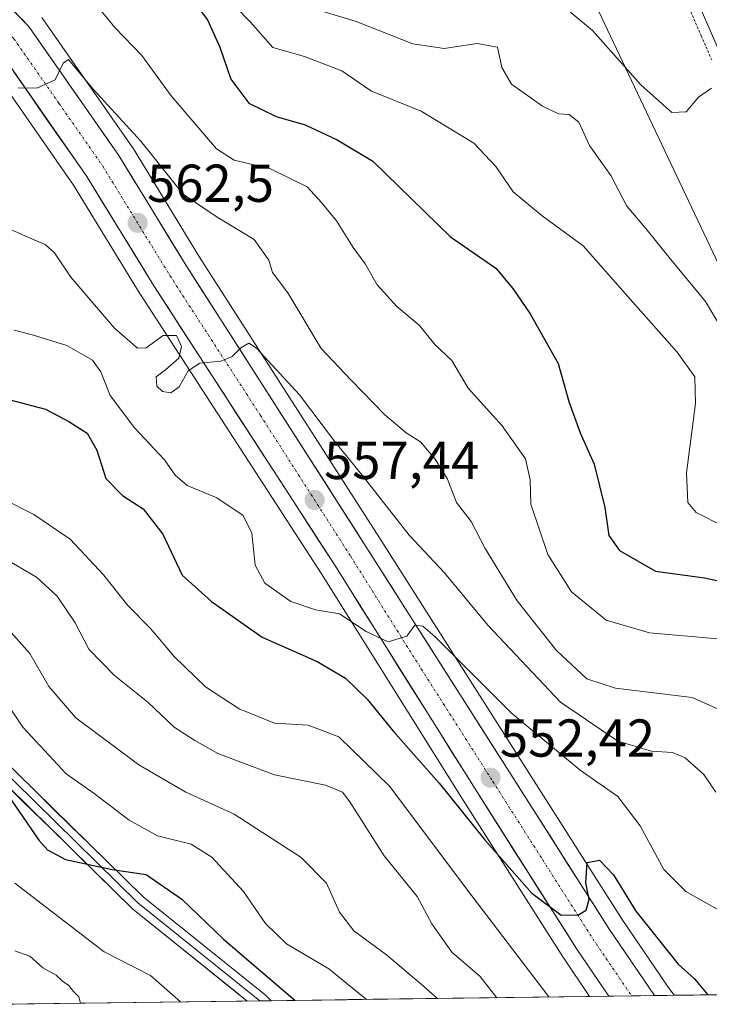
# Model space of a CAD drawing. Units: metres. Extents: x 589979 to 593427, y 4759095 to 4761456.
# Drawn here: x 593090 to 593219, y 4759138 to 4759323 of the extents above; entities that cross this region are included whole.
import ezdxf
from ezdxf.enums import TextEntityAlignment as Align

# ---------------------------------------------------------------- set-up
doc = ezdxf.new("R2010")
doc.units = ezdxf.units.M
doc.header["$MEASUREMENT"] = 0
doc.linetypes.add('TRAZO_Y_PUNTO', pattern=[1, 0.5, -0.25, 0, -0.25])
doc.linetypes.add('TRAZOS', pattern=[0.75, 0.5, -0.25])
for name, color, linetype, lineweight in [('Alambrada virtual', 2, 'TRAZOS', 0), ('Arbolado forestal CxS', 92, 'Continuous', 0), ('Arcén (en calzada doble)', 9, 'Continuous', 13), ('Carretera de calzada única', 19, 'Continuous', 13), ('Carretera de calzada única Cxs', 19, 'Continuous', 13), ('Carretera de calzada única eje', 19, 'TRAZO_Y_PUNTO', 0), ('Carátula', 7, 'Continuous', 5), ('Curva de nivel maestra', 36, 'Continuous', 30), ('Curva de nivel normal', 36, 'Continuous', 0), ('Entidad de ámbito territorial CxS', 92, 'Continuous', 0), ('Layer 0', 7, 'Continuous', 0), ('Municipio CxS', 142, 'Continuous', 0), ('Núcleo urbano CxS', 19, 'Continuous', 0), ('Punto de cota en terreno', 7, 'Continuous', 0), ('Rótulo de punto de cota en terreno', 19, 'Continuous', 0)]:
    doc.layers.add(name, color=color, linetype=linetype, lineweight=lineweight)
doc.styles.add('Arial', font='txt', dxfattribs={"height": 0.2})

# ---------------------------------------------------------------- blocks, each defined once
blk = doc.blocks.new('*U150')
at = {"layer": 'Arbolado forestal CxS', "color": 92, "linetype": 'Continuous', "lineweight": 0}
for points in [[(593083.68, 4759315.25, 565.33), (593099.98, 4759291.89, 562.83), (593112.51, 4759271.43, 560.7), (593112.55, 4759271.37, 560.7), (593146.56, 4759218.88, 555.6), (593173.21, 4759176.36, 550.61), (593192.05, 4759146.71, 548.2), (593192.1, 4759146.63, 548.19), (593196.97, 4759139.47, 547.83), (593087.97, 4759138.01, 513.34)], [(593194.7, 4759333.08, 591.68), (593226.34, 4759266.25, 587.37)], [(593275.98, 4759140.52, 570.56), (593212.83, 4759139.68, 547.69), (593212.83, 4759139.68, 547.69), (593211.59, 4759141.39, 548.07), (593211.56, 4759141.43, 548.08), (593211.47, 4759141.56, 548.11), (593203.08, 4759153.91, 548.97), (593184.34, 4759183.39, 551.94), (593157.46, 4759225.64, 556.91), (593123.67, 4759278.41, 561.22), (593111.05, 4759299.03, 563.93), (593110.95, 4759299.18, 563.95), (593094.03, 4759323.42, 565.58)]]:
    blk.add_polyline3d(points, dxfattribs=at)
blk = doc.blocks.new('*U165')
at = {"layer": 'Núcleo urbano CxS', "color": 19, "linetype": 'Continuous', "lineweight": 0}
for points in [[(593226.34, 4759266.25, 587.37), (593194.7, 4759333.08, 591.68)], [(593094.03, 4759323.42, 565.58), (593110.95, 4759299.18, 563.95), (593111.05, 4759299.03, 563.93), (593123.67, 4759278.41, 561.22), (593157.46, 4759225.64, 556.91), (593184.34, 4759183.39, 551.94), (593203.08, 4759153.91, 548.97), (593211.47, 4759141.56, 548.11), (593211.56, 4759141.43, 548.08), (593211.59, 4759141.39, 548.07), (593212.83, 4759139.68, 547.69), (593196.97, 4759139.47, 547.83), (593196.97, 4759139.47, 547.83), (593192.1, 4759146.63, 548.19), (593192.05, 4759146.71, 548.2), (593173.21, 4759176.36, 550.61), (593146.56, 4759218.88, 555.6), (593112.55, 4759271.37, 560.7), (593112.51, 4759271.43, 560.7), (593099.98, 4759291.89, 562.83), (593083.68, 4759315.25, 565.33), (593074.19, 4759325.2, 566.52)]]:
    blk.add_polyline3d(points, dxfattribs=at)
blk = doc.blocks.new('5PATER')
at = {"layer": 'Carátula', "linetype": 'Continuous', "lineweight": 5}
h = blk.add_hatch(color=250, dxfattribs=at)
edge = h.paths.add_edge_path()
edge.add_ellipse((0, 0.01), major_axis=(-1.33, -1.34), ratio=0.999422, start_angle=0, end_angle=360)

msp = doc.modelspace()

# ---------------------------------------------------------------- linework, layer by layer
at = {"layer": 'Alambrada virtual', "color": 2, "linetype": 'TRAZOS', "lineweight": 0}
msp.add_polyline3d([(593215.98, 4759324.48, 590.86), (593217.95, 4759319.97, 590.72), (593219.92, 4759315.45, 590.49)], dxfattribs=at)
at = {"layer": 'Arbolado forestal CxS', "color": 92, "linetype": 'Continuous', "lineweight": 0}
for points in [[(593226.34, 4759266.25, 587.37), (593194.7, 4759333.08, 591.68)], [(593074.19, 4759325.2, 566.52), (593083.68, 4759315.25, 565.33), (593099.98, 4759291.89, 562.83), (593112.51, 4759271.43, 560.7), (593112.55, 4759271.37, 560.7), (593146.56, 4759218.88, 555.6), (593173.21, 4759176.36, 550.61), (593192.05, 4759146.71, 548.2), (593192.1, 4759146.63, 548.19), (593196.97, 4759139.47, 547.83)], [(593094.03, 4759323.42, 565.58), (593110.95, 4759299.18, 563.95), (593111.05, 4759299.03, 563.93), (593123.67, 4759278.41, 561.22), (593157.46, 4759225.64, 556.91), (593184.34, 4759183.39, 551.94), (593203.08, 4759153.91, 548.97), (593211.47, 4759141.56, 548.11), (593211.56, 4759141.43, 548.08), (593211.59, 4759141.39, 548.07), (593212.83, 4759139.68, 547.69)], [(593275.98, 4759140.52, 570.56), (593212.83, 4759139.68, 547.69)], [(593196.97, 4759139.47, 547.83), (593087.97, 4759138.01, 513.34)]]:
    msp.add_polyline3d(points, dxfattribs=at)
at = {"layer": 'Arcén (en calzada doble)', "color": 9, "linetype": 'Continuous', "lineweight": 13}
msp.add_lwpolyline([(593151.77, 4759475.77), (593152.85, 4759473.66), (593162.53, 4759454.74), (593174.62, 4759427.77), (593192.98, 4759383.61), (593213.85, 4759334.26), (593237.5, 4759280.09), (593266.62, 4759211.06), (593287.37, 4759165.14), (593300.9, 4759140.86)], dxfattribs=at)
at = {"layer": 'Carretera de calzada única', "color": 19, "linetype": 'Continuous', "lineweight": 13}
for points in [[(593200.57, 4759139.51), (593194.58, 4759148.32), (593175.75, 4759177.96), (593149.09, 4759220.49), (593115.07, 4759273), (593102.49, 4759293.53), (593086.01, 4759317.15), (593076.19, 4759327.45), (593054.65, 4759343.66), (592964.89, 4759406.08), (592950.35, 4759416.64), (592939.1, 4759428.59), (592936.88, 4759431.87), (592934.53, 4759436.44), (592933.96, 4759438.12)], [(593080.97, 4759332.82), (593091.57, 4759321.7), (593108.49, 4759297.46), (593121.13, 4759276.82), (593154.93, 4759224.03), (593181.81, 4759181.78), (593200.57, 4759152.26), (593209.16, 4759139.63)], [(593209.16, 4759139.63), (593209.16, 4759139.63)]]:
    msp.add_lwpolyline(points, dxfattribs=at)
at = {"layer": 'Carretera de calzada única Cxs', "color": 19, "linetype": 'Continuous', "lineweight": 13}
msp.add_lwpolyline([(593209.16, 4759139.63), (593200.57, 4759139.51)], dxfattribs=at)
msp.add_lwpolyline([(593209.16, 4759139.63), (593200.57, 4759139.51)], dxfattribs=at)
msp.add_polyline3d([(593088.92, 4759324.48, 565.91), (593091.57, 4759321.7, 565.59), (593094.39, 4759317.66, 565.22), (593097.21, 4759313.62, 565.05), (593100.03, 4759309.58, 564.59), (593102.85, 4759305.54, 564.34), (593105.67, 4759301.5, 563.64), (593108.49, 4759297.46, 563.41), (593111.02, 4759293.33, 562.82), (593113.55, 4759289.2, 562.8), (593116.07, 4759285.08, 562.36), (593118.6, 4759280.95, 561.93), (593121.13, 4759276.82, 561.32), (593123.73, 4759272.76, 560.95), (593126.33, 4759268.7, 560.51), (593128.93, 4759264.64, 560.19), (593131.53, 4759260.58, 559.78), (593134.13, 4759256.52, 559.48), (593136.73, 4759252.46, 558.98), (593139.33, 4759248.39, 558.56), (593141.93, 4759244.33, 558.33), (593144.53, 4759240.27, 557.94), (593147.13, 4759236.21, 557.55), (593149.73, 4759232.15, 556.99), (593152.33, 4759228.09, 556.96), (593154.93, 4759224.03, 556.31), (593157.37, 4759220.19, 556.09), (593159.82, 4759216.35, 555.71), (593162.26, 4759212.51, 555.24), (593164.7, 4759208.67, 554.88), (593167.15, 4759204.83, 554.64), (593169.59, 4759200.98, 554.27), (593172.04, 4759197.14, 553.8), (593174.48, 4759193.3, 553.39), (593176.92, 4759189.46, 553.05), (593179.37, 4759185.62, 552.64), (593181.81, 4759181.78, 552.12), (593184.49, 4759177.56, 551.66), (593187.17, 4759173.35, 551.37), (593189.85, 4759169.13, 550.77), (593192.53, 4759164.91, 550.47), (593195.21, 4759160.69, 549.93), (593197.89, 4759156.48, 549.61), (593200.57, 4759152.26, 549.18), (593202.72, 4759149.1, 549.02), (593204.87, 4759145.94, 548.57), (593207.01, 4759142.79, 548.24), (593209.16, 4759139.63, 547.94), (593204.86, 4759139.57, 548.4), (593200.57, 4759139.51, 548.35), (593198.57, 4759142.45, 548.54), (593196.58, 4759145.38, 548.96), (593194.58, 4759148.32, 549.08), (593192.23, 4759152.03, 549.48), (593189.87, 4759155.73, 549.6), (593187.52, 4759159.44, 550.06), (593185.17, 4759163.14, 550.45), (593182.81, 4759166.85, 550.75), (593180.46, 4759170.55, 551.07), (593178.1, 4759174.26, 551.52), (593175.75, 4759177.96, 551.9), (593173.33, 4759181.83, 552.04), (593170.9, 4759185.69, 552.58), (593168.48, 4759189.56, 552.82), (593166.06, 4759193.43, 553.49), (593163.63, 4759197.29, 553.7), (593161.21, 4759201.16, 554.22), (593158.78, 4759205.02, 554.62), (593156.36, 4759208.89, 555.18), (593153.94, 4759212.76, 555.39), (593151.51, 4759216.62, 555.86), (593149.09, 4759220.49, 556.27), (593146.47, 4759224.53, 556.55), (593143.86, 4759228.57, 556.98), (593141.24, 4759232.61, 557.42), (593138.62, 4759236.65, 557.68), (593136.01, 4759240.69, 558.18), (593133.39, 4759244.73, 558.58), (593130.77, 4759248.76, 559.02), (593128.15, 4759252.8, 559.3), (593125.54, 4759256.84, 559.78), (593122.92, 4759260.88, 560.22), (593120.3, 4759264.92, 560.5), (593117.69, 4759268.96, 560.87), (593115.07, 4759273, 561.31), (593112.55, 4759277.11, 561.63), (593110.04, 4759281.21, 562.09), (593107.52, 4759285.32, 562.48), (593105.01, 4759289.42, 562.95), (593102.49, 4759293.53, 563.23), (593099.74, 4759297.47, 563.65), (593097, 4759301.4, 563.98), (593094.25, 4759305.34, 564.46), (593091.5, 4759309.28, 564.83), (593088.76, 4759313.21, 565.21)], dxfattribs=at)
at = {"layer": 'Carretera de calzada única eje', "color": 19, "linetype": 'TRAZO_Y_PUNTO', "lineweight": 0}
msp.add_lwpolyline([(593078.58, 4759330.13), (593088.79, 4759319.42), (593097.25, 4759307.3), (593105.49, 4759295.49), (593111.81, 4759285.17), (593118.1, 4759274.91), (593135.11, 4759248.65), (593152.01, 4759222.26), (593165.34, 4759200.99), (593178.78, 4759179.87), (593188.16, 4759165.11), (593197.57, 4759150.29), (593204.86, 4759139.57)], dxfattribs=at)
at = {"layer": 'Curva de nivel maestra', "color": 36, "linetype": 'Continuous', "lineweight": 30}
for points in [[(593123.02, 4759325.77, 575), (593125.14, 4759322.97, 575), (593127.46, 4759317.83, 575), (593129.54, 4759311.83, 575), (593132.95, 4759307.32, 575), (593138.08, 4759304.81, 575), (593143.51, 4759303.24, 575), (593149.56, 4759300.4, 575), (593156.24, 4759296.43, 575), (593170.81, 4759282.22, 575), (593179.32, 4759276.3, 575), (593182.52, 4759272.51, 575), (593185.79, 4759267.74, 575), (593191.06, 4759258.38, 575), (593193.08, 4759251.26, 575), (593195.18, 4759245.39, 575), (593197.8, 4759239.49, 575), (593199.84, 4759231.34, 575), (593200.6, 4759226.07, 575), (593202.57, 4759223.23, 575), (593209.36, 4759219.4, 575), (593218.58, 4759218.15, 575), (593228.26, 4759216.05, 575)], [(593087.86, 4759251.65, 550), (593094.72, 4759249.81, 550), (593099.08, 4759247.48, 550), (593102.58, 4759245.31, 550), (593104.36, 4759242.1, 550), (593106.06, 4759236.79, 550), (593109.2, 4759233.6, 550), (593113.06, 4759231.09, 550), (593116.76, 4759226.32, 550), (593120.39, 4759218.63, 550), (593125.93, 4759213.67, 550), (593135.43, 4759207, 550), (593145.76, 4759202.38, 550), (593151.08, 4759199.25, 550), (593155.18, 4759195.35, 550), (593160.11, 4759189.24, 550), (593168.68, 4759179.51, 550), (593177.23, 4759168.96, 550), (593186.12, 4759158.86, 550), (593191.56, 4759154.81, 550), (593194.76, 4759154.72, 550), (593196.3, 4759155.69, 550), (593196.89, 4759157.66, 550), (593196.25, 4759160.81, 550), (593196.5, 4759164.64, 550), (593198.84, 4759165.04, 550), (593201.43, 4759162.3, 550), (593205.68, 4759155.5, 550), (593213.64, 4759145.52, 550), (593216.68, 4759142.75, 550), (593219.17, 4759139.76, 550)], [(593086.91, 4759178.42, 525), (593093.46, 4759168.82, 525), (593095.11, 4759166.99, 525), (593098.49, 4759165.22, 525), (593107.26, 4759163.32, 525), (593113.66, 4759162.4, 525), (593120.36, 4759157.76, 525), (593128.15, 4759150.22, 525), (593141.63, 4759138.72, 525)]]:
    msp.add_polyline3d(points, dxfattribs=at)
at = {"layer": 'Curva de nivel normal', "color": 36, "linetype": 'Continuous', "lineweight": 0}
for points in [[(593222.18, 4759227.76, 580), (593216.98, 4759230.42, 580), (593215.42, 4759232.25, 580), (593215.16, 4759237.88, 580), (593216.85, 4759250.86, 580), (593216.72, 4759255.92, 580), (593213.4, 4759260.53, 580), (593205.1, 4759269.93, 580), (593195.76, 4759280.49, 580), (593188.06, 4759286.12, 580), (593182.59, 4759290.66, 580), (593179.36, 4759295.43, 580), (593175.21, 4759299.8, 580), (593165.34, 4759305.82, 580), (593155.99, 4759309.6, 580), (593150.41, 4759313.39, 580), (593143.39, 4759316.12, 580), (593137.47, 4759317.81, 580), (593133.26, 4759322.55, 580), (593124.93, 4759331.15, 580)], [(593187.86, 4759329.04, 590), (593197.49, 4759320.96, 590), (593206.61, 4759310.77, 590), (593212.45, 4759305.57, 590), (593215.1, 4759305.69, 590), (593217.43, 4759308.42, 590), (593219.86, 4759310.16, 590)], [(593103.49, 4759326.8, 570), (593107.74, 4759321.54, 570), (593112.85, 4759316.25, 570), (593118.32, 4759308.72, 570), (593126.86, 4759298.72, 570), (593130.19, 4759296.63, 570), (593137.02, 4759294.96, 570), (593143.87, 4759291.6, 570), (593146.59, 4759288.65, 570), (593149.39, 4759285.18, 570), (593152.54, 4759280.2, 570), (593154.81, 4759277.1, 570), (593157.05, 4759273.16, 570), (593160.72, 4759269.12, 570), (593164.97, 4759265.6, 570), (593167.96, 4759261.88, 570), (593171.08, 4759258.94, 570), (593174.15, 4759253.74, 570), (593180.51, 4759246.66, 570), (593184.89, 4759240.46, 570), (593185.82, 4759236.54, 570), (593185.93, 4759231.94, 570), (593189.11, 4759222.49, 570), (593193.56, 4759215.5, 570), (593200.05, 4759210.14, 570), (593208.25, 4759207.82, 570), (593221.05, 4759206.64, 570)], [(593141.72, 4759326.08, 585), (593153.08, 4759322.66, 585), (593163.77, 4759318.46, 585), (593169.65, 4759317.62, 585), (593175.82, 4759318.52, 585), (593179.64, 4759317.83, 585), (593180.45, 4759314.02, 585), (593182.27, 4759310.88, 585), (593188.09, 4759306.77, 585), (593191.1, 4759305.34, 585), (593193.1, 4759305.21, 585), (593194.97, 4759303.78, 585), (593196.96, 4759299.39, 585), (593200.98, 4759293.75, 585), (593203.96, 4759287.99, 585), (593207.56, 4759283.78, 585), (593211.91, 4759278.29, 585), (593218.75, 4759270.06, 585), (593223.25, 4759262.5, 585)], [(593089.58, 4759310.22, 565), (593093.1, 4759310.15, 565), (593096.56, 4759311.69, 565), (593098.02, 4759314.86, 565), (593099.05, 4759315.5, 565), (593103.71, 4759309.93, 565), (593112.65, 4759300.18, 565), (593120.6, 4759290.22, 565), (593126.78, 4759286.04, 565), (593133.94, 4759281.69, 565), (593136.69, 4759277.82, 565), (593137.41, 4759275.49, 565), (593140.27, 4759271.67, 565), (593146.52, 4759261.25, 565), (593152.14, 4759255.27, 565), (593158.46, 4759248.78, 565), (593162.5, 4759245.39, 565), (593165.19, 4759243.65, 565), (593167.95, 4759240.45, 565), (593170.26, 4759236.66, 565), (593171.97, 4759232.27, 565), (593174.74, 4759228.73, 565), (593177.34, 4759223.64, 565), (593183.33, 4759213.78, 565), (593190.77, 4759204.47, 565), (593196.42, 4759199.12, 565), (593201.86, 4759197.41, 565), (593216.26, 4759195.66, 565), (593225.7, 4759191.44, 565)], [(593086.28, 4759284.44, 560), (593090.97, 4759282.3, 560), (593094.65, 4759280.79, 560), (593096.44, 4759279.18, 560), (593099.47, 4759274.65, 560), (593107.67, 4759265.07, 560), (593112.02, 4759261.28, 560), (593113.67, 4759261.32, 560), (593116.86, 4759263.65, 560), (593119.36, 4759263.66, 560), (593120.29, 4759261.59, 560), (593119.78, 4759259.41, 560), (593117.3, 4759257.24, 560), (593115.51, 4759255.9, 560), (593115.66, 4759254.16, 560), (593116.73, 4759253.13, 560), (593118.26, 4759252.88, 560), (593119.82, 4759254.03, 560), (593121.53, 4759257.02, 560), (593123.71, 4759258.46, 560), (593127.68, 4759258.82, 560), (593129.82, 4759259.7, 560), (593131.41, 4759261.32, 560), (593132.92, 4759262.22, 560), (593134.38, 4759261.26, 560), (593142.43, 4759252.5, 560), (593149.02, 4759243.78, 560), (593154.26, 4759237.44, 560), (593163.04, 4759226.14, 560), (593169.69, 4759219.09, 560), (593177.86, 4759209.26, 560), (593191.47, 4759194.73, 560), (593202.27, 4759187.45, 560), (593208.6, 4759185.53, 560), (593212.56, 4759185.3, 560), (593214.93, 4759184.33, 560), (593218.44, 4759181.19, 560), (593220.7, 4759177.82, 560)], [(593088.82, 4759264.65, 555), (593092.47, 4759263.72, 555), (593098.72, 4759261.77, 555), (593103.53, 4759259.01, 555), (593105.13, 4759256.86, 555), (593106.85, 4759252.41, 555), (593111.46, 4759246.34, 555), (593117.1, 4759240.3, 555), (593119.06, 4759237.39, 555), (593121.36, 4759235.47, 555), (593126.92, 4759233.15, 555), (593131.85, 4759229.83, 555), (593133.5, 4759226.5, 555), (593134.14, 4759220.5, 555), (593135.92, 4759217.12, 555), (593140.82, 4759213.7, 555), (593145.44, 4759212.12, 555), (593149.98, 4759211.38, 555), (593154.96, 4759208.02, 555), (593159.12, 4759206.07, 555), (593162.6, 4759207.17, 555), (593164.11, 4759209.22, 555), (593165.6, 4759209.06, 555), (593167.92, 4759207.03, 555), (593182.24, 4759192.77, 555), (593195.22, 4759181.96, 555), (593202.28, 4759177.01, 555), (593206.46, 4759171.53, 555), (593210.93, 4759163.33, 555), (593215.04, 4759159.19, 555), (593223.82, 4759154.24, 555)], [(593086.81, 4759232.9, 545), (593092.51, 4759230, 545), (593099.34, 4759225.4, 545), (593105.64, 4759218.71, 545), (593110.2, 4759212.93, 545), (593114.44, 4759208.6, 545), (593118.89, 4759203.35, 545), (593124.79, 4759197.62, 545), (593131.09, 4759193.49, 545), (593137.78, 4759190.84, 545), (593144.08, 4759190.44, 545), (593149.84, 4759188.25, 545), (593159.38, 4759178.99, 545), (593174.81, 4759158.35, 545), (593189.32, 4759139.36, 545)], [(593086.85, 4759221.86, 540), (593093.04, 4759218.23, 540), (593096.89, 4759214.69, 540), (593100.3, 4759209.64, 540), (593102.88, 4759204.69, 540), (593107.72, 4759199.79, 540), (593113.98, 4759194.73, 540), (593118.9, 4759190.04, 540), (593122.8, 4759187.54, 540), (593127.08, 4759185.14, 540), (593137.73, 4759181.13, 540), (593147.36, 4759179.19, 540), (593150.51, 4759177.82, 540), (593151.93, 4759176.03, 540), (593158.38, 4759165.87, 540), (593164.54, 4759158.27, 540), (593167.31, 4759153.12, 540), (593171.06, 4759147.77, 540), (593176.43, 4759143.24, 540), (593179.56, 4759139.23, 540)], [(593084.62, 4759211.84, 535), (593091.81, 4759203.88, 535), (593095.32, 4759197.72, 535), (593100.42, 4759191.82, 535), (593112.26, 4759183, 535), (593121.1, 4759177.86, 535), (593130.19, 4759173.71, 535), (593142.78, 4759165.56, 535), (593147.54, 4759160.78, 535), (593149.94, 4759155.27, 535), (593152.69, 4759151.78, 535), (593158.83, 4759147.28, 535), (593165.29, 4759141.79, 535), (593168.36, 4759139.08, 535)], [(593086.72, 4759195.7, 530), (593090.46, 4759190.07, 530), (593098.58, 4759181.32, 530), (593103.89, 4759177.58, 530), (593110.43, 4759172.57, 530), (593115.74, 4759169.62, 530), (593122.09, 4759168.05, 530), (593126.01, 4759165.66, 530), (593131.94, 4759159.21, 530), (593136.06, 4759153.14, 530), (593140, 4759149.35, 530), (593147.96, 4759144.64, 530), (593155.06, 4759138.9, 530)], [(593088.99, 4759160.74, 520), (593105.73, 4759147.82, 520), (593114.43, 4759143.38, 520), (593120.08, 4759138.44, 520)], [(593088.98, 4759148.06, 515), (593091.79, 4759147.04, 515), (593094.23, 4759144.83, 515), (593096.71, 4759143.45, 515), (593097.91, 4759142.31, 515), (593099.1, 4759141.5, 515), (593099.98, 4759140.38, 515), (593100.97, 4759139.37, 515), (593101.31, 4759138.19, 515)]]:
    msp.add_polyline3d(points, dxfattribs=at)
at = {"layer": 'Entidad de ámbito territorial CxS', "color": 92, "linetype": 'Continuous', "lineweight": 0}
msp.add_polyline3d([(593221.5, 4759139.79, 550.37), (593216.51, 4759139.73, 548.94), (593211.52, 4759139.66, 547.62), (593206.53, 4759139.59, 548.32), (593201.54, 4759139.53, 548.55), (593196.55, 4759139.46, 547.43), (593191.56, 4759139.39, 545.46), (593186.57, 4759139.33, 543.22), (593181.58, 4759139.26, 540.35), (593176.59, 4759139.19, 538.34), (593171.6, 4759139.13, 535.79), (593166.62, 4759139.06, 533.86), (593161.63, 4759138.99, 531.96), (593156.64, 4759138.93, 530.46), (593151.65, 4759138.86, 528.26), (593146.66, 4759138.79, 526.34), (593141.67, 4759138.73, 524.74), (593136.68, 4759138.66, 523.43), (593131.69, 4759138.59, 523.32), (593126.7, 4759138.53, 522.26), (593121.71, 4759138.46, 520.21), (593116.72, 4759138.39, 518.37), (593111.73, 4759138.32, 516.94), (593106.74, 4759138.26, 516.12), (593101.75, 4759138.19, 515.08), (593096.76, 4759138.12, 514.05), (593091.78, 4759138.06, 513.72), (593086.79, 4759137.99, 513.43)], dxfattribs=at)
at = {"layer": 'Layer 0', "linetype": 'Continuous', "lineweight": 0}
for points in [[(592995.3, 4759264.97), (593005.83, 4759257.95), (593028.01, 4759239.74), (593046.8, 4759224.93), (593085.92, 4759184.79), (593113.09, 4759158.17), (593135.98, 4759139.77), (593137.14, 4759138.66)], [(593132.64, 4759138.6), (593111.09, 4759155.93), (593083.8, 4759182.67), (593044.78, 4759222.69), (593026.13, 4759237.4), (593004.05, 4759255.53), (592994.53, 4759261.88)], [(592994.93, 4759263.42), (593004.94, 4759256.74), (593027.07, 4759238.57), (593045.79, 4759223.81), (593084.86, 4759183.73), (593112.09, 4759157.05), (593134.99, 4759138.64)], [(593134.99, 4759138.64), (593132.64, 4759138.6)], [(593137.14, 4759138.66), (593134.99, 4759138.64)]]:
    msp.add_lwpolyline(points, dxfattribs=at)
msp.add_polyline3d([(593089.32, 4759181.46, 526.07), (593092.71, 4759178.14, 526.17), (593096.11, 4759174.81, 526.33), (593099.5, 4759171.48, 526.15), (593102.9, 4759168.15, 526.11), (593106.3, 4759164.83, 525.31), (593109.69, 4759161.5, 524.49), (593113.09, 4759158.17, 523.97), (593116.9, 4759155.11, 523.87), (593120.72, 4759152.04, 523.72), (593124.53, 4759148.97, 523.84), (593128.35, 4759145.9, 523.94), (593132.16, 4759142.83, 523.67), (593135.98, 4759139.77, 523.71), (593137.14, 4759138.66, 523.66), (593137.14, 4759138.66, 523.66), (593132.64, 4759138.6, 523.15), (593130.18, 4759140.58, 523.21), (593126.37, 4759143.65, 523.37), (593122.55, 4759146.72, 523.4), (593118.73, 4759149.79, 523.22), (593114.91, 4759152.86, 523.23), (593111.09, 4759155.93, 523.4), (593107.68, 4759159.27, 523.9), (593104.27, 4759162.61, 524.41), (593100.86, 4759165.96, 525.13), (593097.45, 4759169.3, 525.64), (593094.03, 4759172.64, 525.51), (593090.62, 4759175.98, 525.34), (593087.21, 4759179.33, 525.13)], dxfattribs=at)
at = {"layer": 'Municipio CxS', "color": 142, "linetype": 'Continuous', "lineweight": 0}
msp.add_polyline3d([(593221.22, 4759139.79, 550.29), (593216.22, 4759139.72, 548.87), (593211.22, 4759139.66, 547.65), (593206.23, 4759139.59, 548.33), (593201.23, 4759139.52, 548.5), (593196.24, 4759139.46, 547.31), (593191.24, 4759139.39, 545.32), (593186.24, 4759139.32, 543.04), (593181.25, 4759139.25, 540.2), (593176.25, 4759139.19, 538.17), (593171.25, 4759139.12, 535.64), (593166.26, 4759139.05, 533.72), (593161.26, 4759138.99, 531.84), (593156.27, 4759138.92, 530.32), (593151.27, 4759138.85, 528.11), (593146.27, 4759138.79, 526.2), (593141.28, 4759138.72, 524.63), (593136.28, 4759138.65, 523.38), (593131.28, 4759138.59, 523.27), (593126.29, 4759138.52, 522.13), (593121.29, 4759138.45, 520.04), (593116.3, 4759138.39, 518.23), (593111.3, 4759138.32, 516.84), (593106.3, 4759138.25, 516.04), (593101.31, 4759138.19, 514.99), (593096.31, 4759138.12, 513.98), (593091.32, 4759138.05, 513.7), (593086.32, 4759137.98, 513.41)], dxfattribs=at)
at = {"layer": 'Núcleo urbano CxS', "color": 19, "linetype": 'Continuous', "lineweight": 0}
for points in [[(593226.34, 4759266.25, 587.37), (593194.7, 4759333.08, 591.68)], [(593074.19, 4759325.2, 566.52), (593083.68, 4759315.25, 565.33), (593099.98, 4759291.89, 562.83), (593112.51, 4759271.43, 560.7), (593112.55, 4759271.37, 560.7), (593146.56, 4759218.88, 555.6), (593173.21, 4759176.36, 550.61), (593192.05, 4759146.71, 548.2), (593192.1, 4759146.63, 548.19), (593196.97, 4759139.47, 547.83)], [(593094.03, 4759323.42, 565.58), (593110.95, 4759299.18, 563.95), (593111.05, 4759299.03, 563.93), (593123.67, 4759278.41, 561.22), (593157.46, 4759225.64, 556.91), (593184.34, 4759183.39, 551.94), (593203.08, 4759153.91, 548.97), (593211.47, 4759141.56, 548.11), (593211.56, 4759141.43, 548.08), (593211.59, 4759141.39, 548.07), (593212.83, 4759139.68, 547.69)], [(593212.83, 4759139.68, 547.69), (593196.97, 4759139.47, 547.83)]]:
    msp.add_polyline3d(points, dxfattribs=at)

# ---------------------------------------------------------------- block references
at = {"layer": 'Arbolado forestal CxS', "color": 92, "linetype": 'Continuous', "lineweight": 0}
msp.add_blockref('*U150', (0, 0), dxfattribs=at)
at = {"layer": 'Núcleo urbano CxS', "color": 19, "linetype": 'Continuous', "lineweight": 0}
msp.add_blockref('*U165', (0, 0), dxfattribs=at)
at = {"layer": 'Punto de cota en terreno', "linetype": 'Continuous', "lineweight": 0}
for p in [(593112.04, 4759284.82, 562.5), (593145.31, 4759232.74, 557.44), (593178.35, 4759180.57, 552.42)]:
    msp.add_blockref('5PATER', p, dxfattribs=at)

# ---------------------------------------------------------------- texts
at = {"layer": 'Rótulo de punto de cota en terreno', "color": 19, "linetype": 'Continuous', "lineweight": 0, "style": 'Arial'}
for s, p in [('562,5', (593113.8, 4759286.58)), ('557,44', (593147.07, 4759234.5)), ('552,42', (593180.11, 4759182.33))]:
    msp.add_text(s, height=7, dxfattribs=at).set_placement(p, align=Align.BOTTOM_LEFT)

doc.saveas('drawing.dxf')
